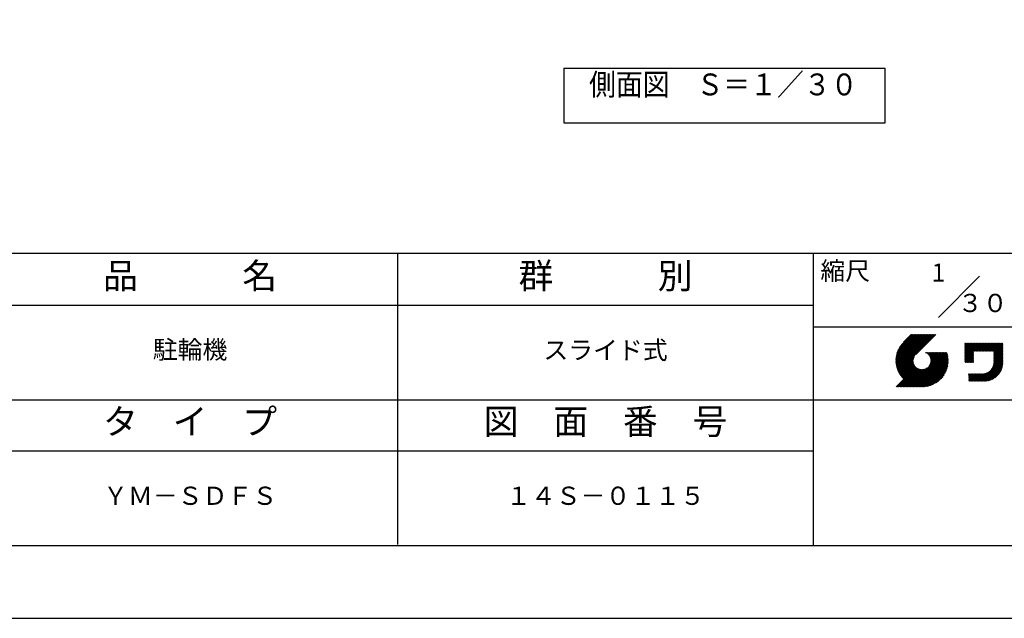
# Model space of a CAD drawing. Extents: x 0 to 12600, y 0 to 8910.
# Drawn here: x 6300 to 10353, y 0 to 2465 of the extents above; entities that cross this region are included whole.
import ezdxf
from ezdxf.enums import TextEntityAlignment as Align

# ---------------------------------------------------------------- set-up
doc = ezdxf.new("R2010")
doc.units = 0
doc.header["$LTSCALE"] = 0.3
doc.layers.get('DEFPOINTS').update_dxf_attribs({"linetype": 'CONTINUOUS'})
doc.layers.add('TEXT', color=7, linetype='CONTINUOUS')
doc.layers.add('TITLE', color=7, linetype='CONTINUOUS')
doc.styles.add('KANJI12', font='txt.shx', dxfattribs={"width": 0.75, "height": 120, "bigfont": 'bigfont'})
doc.styles.get("Standard").update_dxf_attribs({"font": 'romans.shx', "bigfont": 'bigfont.shx'})

msp = doc.modelspace()

# ---------------------------------------------------------------- linework, layer by layer
at = {"layer": 'DEFPOINTS', "color": 4}
msp.add_lwpolyline([(0, 0), (12600, 0), (12600, 8910), (0, 8910)], close=True, dxfattribs=at)
at = {"layer": 'TEXT', "ltscale": 30}
for p, q in [((8539.91, 2266.21), (9862.2, 2266.21)), ((8539.91, 2266.21), (8539.91, 2041.21)), ((9862.2, 2041.21), (9862.2, 2266.21)), ((8539.91, 2041.21), (9862.2, 2041.21))]:
    msp.add_line(p, q, dxfattribs=at)
at = {"layer": 'TITLE', "ltscale": 10}
msp.add_line((750, 1503.75), (12266.25, 1503.75), dxfattribs=at)
at = {"layer": 'TITLE'}
for p, q in [((7856.25, 303.75), (7856.25, 1503.75)), ((9566.25, 1503.75), (9566.25, 300)), ((10081.4, 1238.9), (10251.1, 1408.6)), ((6146.25, 1290), (9566.25, 1290)), ((9566.25, 1200), (12266.25, 1200)), ((9906.31, 1060.17), (10014.75, 1168.6)), ((9906.32, 1062.63), (10012.3, 1168.6)), ((9906.36, 1057.76), (10017.21, 1168.6)), ((9906.39, 1065.15), (10009.84, 1168.6)), ((9906.45, 1055.4), (10019.66, 1168.6)), ((9906.52, 1067.74), (10007.39, 1168.6)), ((9906.6, 1053.09), (10022.12, 1168.6)), ((9906.72, 1070.39), (10004.93, 1168.6)), ((9906.79, 1050.82), (10024.57, 1168.6)), ((9907, 1073.12), (10002.48, 1168.6)), ((9907.02, 1048.6), (10027.02, 1168.6)), ((9907.3, 1046.42), (10029.48, 1168.6)), ((9907.35, 1075.94), (10000.02, 1168.6)), ((9907.61, 1044.28), (10031.93, 1168.6)), ((9907.8, 1078.84), (9997.57, 1168.6)), ((9907.96, 1042.18), (10034.39, 1168.6)), ((9908.35, 1040.11), (10036.84, 1168.6)), ((9908.35, 1081.84), (9995.11, 1168.6)), ((9908.77, 1038.08), (10039.3, 1168.6)), ((9909.01, 1084.96), (9992.66, 1168.6)), ((9909.23, 1036.08), (10041.75, 1168.6)), ((9909.72, 1034.11), (10044.21, 1168.6)), ((9909.81, 1088.21), (9990.2, 1168.6)), ((9910.23, 1032.18), (10046.66, 1168.6)), ((9910.76, 1091.62), (9987.75, 1168.6)), ((9910.78, 1030.27), (10049.12, 1168.6)), ((9911.36, 1028.39), (10051.57, 1168.6)), ((9911.9, 1095.21), (9985.29, 1168.6)), ((9911.97, 1026.54), (10054.03, 1168.6)), ((9912.6, 1024.72), (10056.48, 1168.6)), ((9913.26, 1022.93), (10058.94, 1168.6)), ((9913.26, 1099.02), (9982.84, 1168.6)), ((9913.95, 1021.16), (10061.39, 1168.6)), ((9914.66, 1019.42), (10063.85, 1168.6)), ((9914.9, 1103.13), (9980.38, 1168.6)), ((9915.4, 1017.7), (10066.3, 1168.6)), ((9916.16, 1016), (10068.76, 1168.6)), ((9916.94, 1107.61), (9977.93, 1168.6)), ((9919.53, 1112.66), (9975.47, 1168.6)), ((9923.06, 1118.65), (9973.02, 1168.6)), ((9928.86, 1126.9), (9970.56, 1168.6)), ((9969.35, 1168.6), (9937.83, 1137.08)), ((10070.49, 1168.6), (9988.4, 1086.51)), ((9959.07, 953.36), (10100.72, 1095)), ((9961.53, 953.36), (10103.17, 1095)), ((9963.98, 953.36), (10105.63, 1095)), ((9966.44, 953.36), (10108.08, 1095)), ((9968.89, 953.36), (10110.54, 1095)), ((9971.35, 953.36), (10112.99, 1095)), ((9973.8, 953.36), (10115.45, 1095)), ((10026.79, 1094.72), (10027.07, 1095)), ((10028.53, 1094.01), (10029.53, 1095)), ((10030.19, 1093.22), (10031.98, 1095)), ((10031.79, 1092.36), (10034.44, 1095)), ((10033.32, 1091.44), (10036.89, 1095)), ((10034.79, 1090.45), (10039.35, 1095)), ((10036.2, 1089.4), (10041.8, 1095)), ((10037.55, 1088.29), (10044.25, 1095)), ((10038.83, 1087.13), (10046.71, 1095)), ((10040.06, 1085.9), (10049.16, 1095)), ((10041.23, 1084.61), (10051.62, 1095)), ((10042.34, 1083.27), (10054.07, 1095)), ((10043.39, 1081.86), (10056.53, 1095)), ((10043.46, 1040.2), (10098.26, 1095)), ((10044.37, 1080.39), (10058.98, 1095)), ((10045.3, 1078.86), (10061.44, 1095)), ((10046.16, 1077.27), (10063.89, 1095)), ((10046.77, 1045.96), (10095.81, 1095)), ((10046.95, 1075.6), (10066.35, 1095)), ((10047.66, 1073.86), (10068.8, 1095)), ((10048.3, 1072.05), (10071.26, 1095)), ((10048.32, 1049.97), (10093.35, 1095)), ((10048.86, 1070.15), (10073.71, 1095)), ((10049.22, 1053.32), (10090.9, 1095)), ((10049.32, 1068.15), (10076.17, 1095)), ((10049.68, 1066.06), (10078.62, 1095)), ((10049.73, 1056.29), (10088.44, 1095)), ((10049.92, 1063.85), (10081.08, 1095)), ((10049.98, 1059), (10085.99, 1095)), ((10050.03, 1061.5), (10083.53, 1095)), ((10190.16, 1073.07), (10250.28, 1133.2)), ((10190.16, 1070.62), (10252.74, 1133.2)), ((10190.16, 1068.16), (10255.19, 1133.2)), ((10190.16, 1065.71), (10257.65, 1133.2)), ((10190.16, 1092.71), (10230.64, 1133.2)), ((10190.16, 1090.26), (10233.1, 1133.2)), ((10190.16, 1087.8), (10235.55, 1133.2)), ((10190.16, 1085.35), (10238.01, 1133.2)), ((10190.16, 1082.89), (10240.46, 1133.2)), ((10190.16, 1080.44), (10242.92, 1133.2)), ((10190.16, 1077.98), (10245.37, 1133.2)), ((10190.16, 1075.53), (10247.83, 1133.2)), ((10190.16, 1100.08), (10223.28, 1133.2)), ((10190.16, 1097.62), (10225.73, 1133.2)), ((10190.16, 1095.17), (10228.19, 1133.2)), ((10190.16, 1114.81), (10208.55, 1133.2)), ((10190.16, 1112.35), (10211.01, 1133.2)), ((10190.16, 1109.9), (10213.46, 1133.2)), ((10190.16, 1107.44), (10215.92, 1133.2)), ((10190.16, 1104.99), (10218.37, 1133.2)), ((10190.16, 1102.53), (10220.83, 1133.2)), ((10190.16, 1127.08), (10196.28, 1133.2)), ((10190.16, 1124.63), (10198.73, 1133.2)), ((10190.16, 1122.17), (10201.19, 1133.2)), ((10190.16, 1119.72), (10203.64, 1133.2)), ((10190.16, 1117.26), (10206.1, 1133.2)), ((10190.16, 1131.99), (10191.37, 1133.2)), ((10190.16, 1129.53), (10193.82, 1133.2)), ((10190.16, 1063.25), (10226.15, 1099.25)), ((10190.16, 1060.8), (10226.15, 1096.79)), ((10190.16, 1058.34), (10226.15, 1094.34)), ((10227.61, 1100.7), (10260.1, 1133.2)), ((10230.06, 1100.7), (10262.56, 1133.2)), ((10232.52, 1100.7), (10265.01, 1133.2)), ((10234.97, 1100.7), (10267.47, 1133.2)), ((10237.43, 1100.7), (10269.92, 1133.2)), ((10239.88, 1100.7), (10272.38, 1133.2)), ((10242.34, 1100.7), (10274.83, 1133.2)), ((10244.79, 1100.7), (10277.29, 1133.2)), ((10247.25, 1100.7), (10279.74, 1133.2)), ((10249.7, 1100.7), (10282.2, 1133.2)), ((10252.16, 1100.7), (10284.65, 1133.2)), ((10254.61, 1100.7), (10287.11, 1133.2)), ((10257.07, 1100.7), (10289.56, 1133.2)), ((10259.52, 1100.7), (10292.02, 1133.2)), ((10261.98, 1100.7), (10294.47, 1133.2)), ((10264.43, 1100.7), (10296.93, 1133.2)), ((10266.89, 1100.7), (10299.38, 1133.2)), ((10269.34, 1100.7), (10301.84, 1133.2)), ((10271.8, 1100.7), (10304.29, 1133.2)), ((10274.25, 1100.7), (10306.75, 1133.2)), ((10276.71, 1100.7), (10309.2, 1133.2)), ((10279.16, 1100.7), (10311.66, 1133.2)), ((10281.62, 1100.7), (10314.11, 1133.2)), ((10284.07, 1100.7), (10316.57, 1133.2)), ((10286.53, 1100.7), (10319.02, 1133.2)), ((10288.98, 1100.7), (10321.48, 1133.2)), ((10291.43, 1100.7), (10323.93, 1133.2)), ((10293.89, 1100.7), (10326.39, 1133.2)), ((10296.34, 1100.7), (10328.84, 1133.2)), ((10298.8, 1100.7), (10331.29, 1133.2)), ((10301.25, 1100.7), (10333.75, 1133.2)), ((10303.71, 1100.7), (10336.2, 1133.2)), ((10306.16, 1100.7), (10338.66, 1133.2)), ((10308.62, 1100.7), (10341.11, 1133.2)), ((10309.14, 1096.32), (10346.02, 1133.2)), ((10309.14, 1098.77), (10343.57, 1133.2)), ((10309.14, 1093.86), (10346.13, 1130.86)), ((10309.14, 1091.41), (10346.13, 1128.4)), ((10309.14, 1088.95), (10346.13, 1125.95)), ((10309.14, 1086.5), (10346.13, 1123.49)), ((10309.14, 1084.04), (10346.13, 1121.04)), ((10309.14, 1081.59), (10346.13, 1118.58)), ((10309.14, 1079.13), (10346.13, 1116.13)), ((10309.14, 1076.68), (10346.13, 1113.67)), ((10309.14, 1074.22), (10346.13, 1111.22)), ((10309.14, 1071.77), (10346.13, 1108.76)), ((10309.14, 1069.31), (10346.13, 1106.31)), ((10309.14, 1066.86), (10346.13, 1103.85)), ((10309.14, 1064.4), (10346.13, 1101.4)), ((10309.14, 1061.95), (10346.13, 1098.94)), ((10309.14, 1059.49), (10346.13, 1096.49)), ((9916.94, 1014.33), (9984.49, 1081.88)), ((9917.75, 1012.69), (9981.13, 1076.06)), ((9918.58, 1011.07), (9979.56, 1072.04)), ((9919.44, 1009.47), (9978.66, 1068.68)), ((9920.32, 1007.89), (9978.14, 1065.71)), ((9921.22, 1006.33), (9977.88, 1063)), ((9922.14, 1004.8), (9977.83, 1060.49)), ((9923.08, 1003.29), (9977.94, 1058.14)), ((9924.04, 1001.8), (9978.18, 1055.93)), ((9925.03, 1000.33), (9978.54, 1053.84)), ((9976.25, 953.36), (10116.49, 1093.6)), ((9978.71, 953.36), (10117.07, 1091.72)), ((9981.16, 953.36), (10117.62, 1089.81)), ((9983.62, 953.36), (10118.14, 1087.88)), ((9986.07, 953.36), (10118.63, 1085.91)), ((9988.53, 953.36), (10119.08, 1083.91)), ((9990.98, 953.36), (10119.51, 1081.88)), ((9993.44, 953.36), (10119.9, 1079.81)), ((9995.89, 953.36), (10120.25, 1077.71)), ((9998.35, 953.36), (10120.56, 1075.57)), ((10000.8, 953.36), (10120.84, 1073.39)), ((10003.74, 953.84), (10121.07, 1071.17)), ((10006.01, 953.65), (10121.26, 1068.91)), ((10008.32, 953.5), (10121.41, 1066.6)), ((10010.67, 953.41), (10121.75, 1064.49)), ((10013.08, 953.36), (10121.55, 1061.83)), ((10015.55, 953.37), (10121.54, 1059.37)), ((10018.07, 953.44), (10121.48, 1056.85)), ((10020.65, 953.57), (10121.35, 1054.26)), ((10190.16, 1055.89), (10226.15, 1091.88)), ((10190.93, 1054.21), (10226.15, 1089.43)), ((10193.39, 1054.21), (10226.15, 1086.97)), ((10195.84, 1054.21), (10226.15, 1084.52)), ((10198.3, 1054.21), (10226.15, 1082.06)), ((10200.75, 1054.21), (10226.15, 1079.61)), ((10203.21, 1054.21), (10226.15, 1077.15)), ((10205.66, 1054.21), (10226.15, 1074.7)), ((10208.12, 1054.21), (10226.15, 1072.24)), ((10210.57, 1054.21), (10226.15, 1069.79)), ((10213.03, 1054.21), (10226.15, 1067.33)), ((10215.48, 1054.21), (10226.15, 1064.88)), ((10217.94, 1054.21), (10226.15, 1062.42)), ((10220.39, 1054.21), (10226.15, 1059.97)), ((10222.85, 1054.21), (10226.15, 1057.51)), ((10225.3, 1054.21), (10226.15, 1055.06)), ((10253.63, 976.98), (10346.13, 1069.48)), ((10256.08, 976.98), (10346.13, 1067.03)), ((10258.54, 976.98), (10346.13, 1064.57)), ((10260.99, 976.98), (10346.13, 1062.12)), ((10263.45, 976.98), (10346.13, 1059.66)), ((10265.9, 976.98), (10346.13, 1057.21)), ((10268.36, 976.98), (10346.13, 1054.75)), ((10298.71, 1024.51), (10346.13, 1071.94)), ((10303.5, 1031.75), (10346.13, 1074.39)), ((10305.67, 1036.38), (10346.13, 1076.85)), ((10307.02, 1040.19), (10346.13, 1079.3)), ((10307.93, 1043.55), (10346.13, 1081.76)), ((10308.53, 1046.6), (10346.13, 1084.21)), ((10308.9, 1049.43), (10346.13, 1086.67)), ((10309.09, 1052.08), (10346.13, 1089.12)), ((10309.14, 1057.04), (10346.13, 1094.03)), ((10309.14, 1054.58), (10346.13, 1091.58)), ((9907.52, 953.36), (9989.01, 1034.85)), ((9909.97, 953.36), (9990.3, 1033.68)), ((9912.43, 953.36), (9991.65, 1032.57)), ((9914.88, 953.36), (9993.05, 1031.53)), ((9917.34, 953.36), (9994.52, 1030.54)), ((9919.79, 953.36), (9996.05, 1029.61)), ((9922.25, 953.36), (9997.65, 1028.76)), ((9924.7, 953.36), (9999.31, 1027.97)), ((9926.03, 998.88), (9979, 1051.84)), ((9927.06, 997.45), (9979.55, 1049.94)), ((9927.16, 953.36), (10001.05, 1027.25)), ((9928.11, 996.04), (9980.19, 1048.13)), ((9929.18, 994.65), (9980.91, 1046.39)), ((9929.61, 953.36), (10002.87, 1026.61)), ((9930.26, 993.29), (9981.7, 1044.72)), ((9931.37, 991.94), (9982.55, 1043.12)), ((9932.07, 953.36), (10004.77, 1026.06)), ((9932.5, 990.61), (9983.48, 1041.59)), ((9933.65, 989.31), (9984.46, 1040.12)), ((9934.52, 953.36), (10006.76, 1025.59)), ((9934.82, 988.02), (9985.51, 1038.71)), ((9936, 986.75), (9986.62, 1037.37)), ((9936.98, 953.36), (10008.85, 1025.23)), ((9937.21, 985.5), (9987.79, 1036.08)), ((9939.43, 953.36), (10011.06, 1024.99)), ((9941.89, 953.36), (10013.41, 1024.88)), ((9944.34, 953.36), (10015.91, 1024.93)), ((9946.8, 953.36), (10018.62, 1025.18)), ((9949.25, 953.36), (10021.59, 1025.7)), ((9951.71, 953.36), (10024.94, 1026.59)), ((9954.16, 953.36), (10028.95, 1028.15)), ((9956.62, 953.36), (10034.71, 1031.45)), ((10023.31, 953.77), (10121.15, 1051.61)), ((10026.04, 954.04), (10120.87, 1048.88)), ((10028.85, 954.4), (10120.52, 1046.07)), ((10031.75, 954.84), (10120.07, 1043.17)), ((10034.75, 955.39), (10119.52, 1040.16)), ((10037.87, 956.05), (10118.86, 1037.05)), ((10041.12, 956.85), (10118.07, 1033.8)), ((10044.52, 957.79), (10117.12, 1030.39)), ((10048.11, 958.93), (10115.99, 1026.81)), ((10051.92, 960.28), (10114.63, 1022.99)), ((10056.02, 961.93), (10112.99, 1018.9)), ((10060.5, 963.95), (10110.96, 1014.42)), ((10251.17, 976.98), (10291.34, 1017.15)), ((10270.81, 976.98), (10346.13, 1052.3)), ((10273.3, 977.01), (10346.1, 1049.81)), ((10275.87, 977.13), (10345.99, 1047.24)), ((10278.54, 977.34), (10345.77, 1044.57)), ((10281.33, 977.67), (10345.44, 1041.78)), ((10284.24, 978.13), (10344.98, 1038.87)), ((10287.3, 978.74), (10344.37, 1035.81)), ((10290.55, 979.53), (10343.58, 1032.56)), ((10294.03, 980.55), (10342.56, 1029.08)), ((10297.81, 981.88), (10341.24, 1025.31)), ((10302.01, 983.62), (10339.49, 1021.11)), ((10306.88, 986.04), (10337.07, 1016.23)), ((10065.53, 966.53), (10108.38, 1009.38)), ((10071.51, 970.05), (10104.86, 1003.41)), ((10079.7, 975.79), (10099.13, 995.22)), ((10206.15, 1005.6), (10207.27, 1006.72)), ((10206.15, 990.87), (10222, 1006.72)), ((10206.15, 988.42), (10224.45, 1006.72)), ((10206.15, 985.96), (10226.91, 1006.72)), ((10206.15, 983.51), (10229.36, 1006.72)), ((10206.15, 981.06), (10231.82, 1006.72)), ((10206.15, 978.6), (10234.27, 1006.72)), ((10206.15, 1003.15), (10209.72, 1006.72)), ((10206.15, 1000.69), (10212.18, 1006.72)), ((10206.15, 998.24), (10214.63, 1006.72)), ((10206.15, 995.78), (10217.09, 1006.72)), ((10206.15, 993.33), (10219.54, 1006.72)), ((10206.99, 976.98), (10236.73, 1006.72)), ((10209.44, 976.98), (10239.18, 1006.72)), ((10211.9, 976.98), (10241.64, 1006.72)), ((10214.35, 976.98), (10244.09, 1006.72)), ((10216.81, 976.98), (10246.55, 1006.72)), ((10219.26, 976.98), (10249, 1006.72)), ((10221.72, 976.98), (10251.46, 1006.72)), ((10224.17, 976.98), (10253.91, 1006.72)), ((10226.63, 976.98), (10256.37, 1006.72)), ((10229.08, 976.98), (10258.82, 1006.72)), ((10231.54, 976.98), (10261.28, 1006.72)), ((10233.99, 976.98), (10263.78, 1006.76)), ((10236.44, 976.98), (10266.43, 1006.96)), ((10238.9, 976.98), (10269.25, 1007.33)), ((10241.35, 976.98), (10272.31, 1007.93)), ((10243.81, 976.98), (10275.67, 1008.83)), ((10246.26, 976.98), (10279.48, 1010.19)), ((10248.72, 976.98), (10284.1, 1012.36)), ((10313.12, 989.82), (10333.29, 1009.99)), ((4796.25, 900), (12266.25, 900)), ((6146.25, 690), (9566.25, 690))]:
    msp.add_line(p, q, dxfattribs=at)
at = {"layer": 'TITLE', "ltscale": 10}
msp.add_lwpolyline([(750, 300), (12266.25, 300), (12266.25, 8610), (750, 8610)], close=True, dxfattribs=at)

# ---------------------------------------------------------------- texts
at = {"layer": 'TEXT', "ltscale": 30, "style": 'KANJI12', "width": 0.9}
msp.add_text('側面図\u3000Ｓ＝１／３０', height=90, dxfattribs=at).set_placement((9196.05, 2153.71), align=Align.CENTER)
at = {"layer": 'TITLE'}
for s, p in [('1', (10081.83, 1386.25)), ('３０', (10263.74, 1261.25))]:
    msp.add_text(s, height=75, dxfattribs=at).set_placement(p, align=Align.CENTER)
at = {"layer": 'TITLE', "width": 1710, "attachment_point": 5}
for s, insert, char_height in [('品\u3000\u3000\u3000名', (7001.25, 1396.88), 105), ('群\u3000\u3000\u3000別', (8711.25, 1396.88), 105), ('駐輪機', (7001.25, 1096.88), 75), ('スライド式', (8711.25, 1095), 75), ('タ\u3000イ\u3000プ', (7001.25, 796.88), 105), ('図\u3000面\u3000番\u3000号', (8711.25, 796.88), 105), ('ＹＭ－ＳＤＦＳ', (7001.25, 495), 75), ('１４Ｓ－０１１５', (8711.25, 495), 75)]:
    msp.add_mtext(s, dxfattribs=dict(at, insert=insert, char_height=char_height))
at = {"layer": 'TITLE', "ltscale": 10, "insert": (9595.6, 1468.61), "char_height": 75, "width": 190.2682, "attachment_point": 1}
msp.add_mtext('縮尺', dxfattribs=at)

doc.saveas('drawing.dxf')
